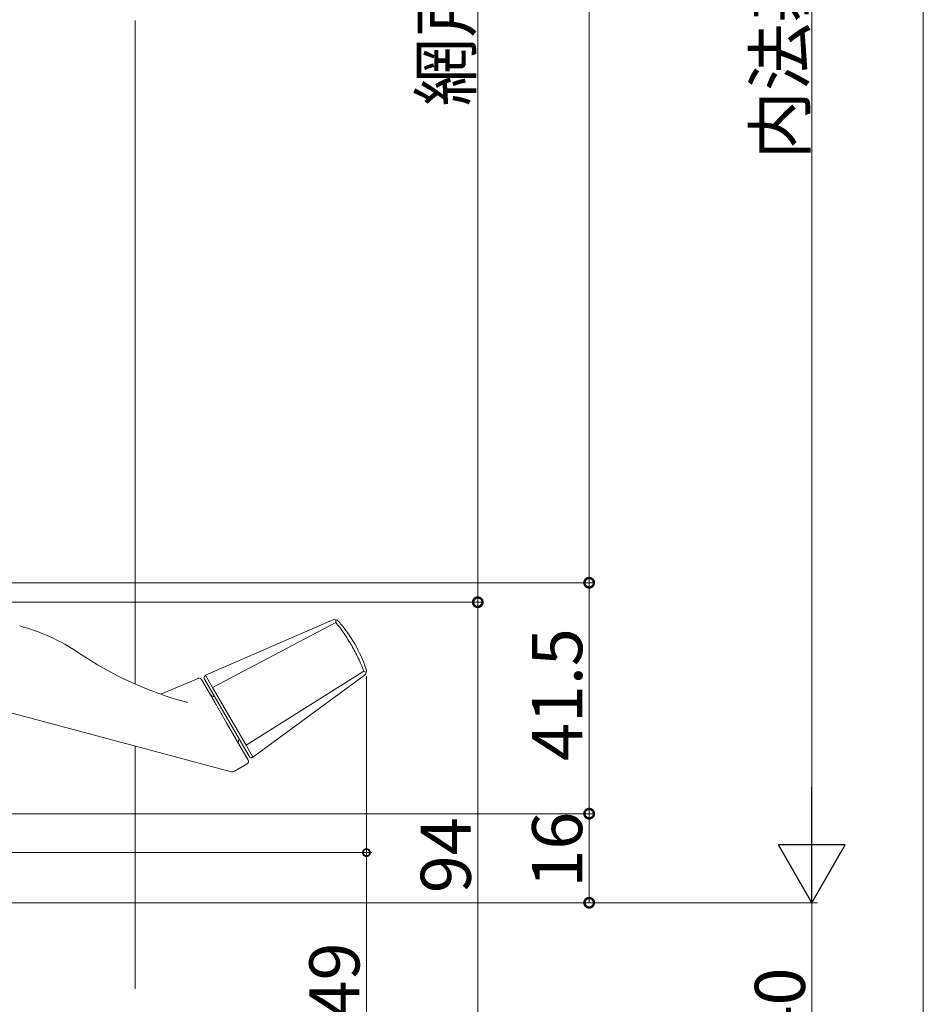
# Model space of a CAD drawing. Extents: x 0 to 1389, y 0 to 2245.
# Drawn here: x 335 to 497, y 1403 to 1580 of the extents above; entities that cross this region are included whole.
import ezdxf

# ---------------------------------------------------------------- set-up
doc = ezdxf.new("R2010")
doc.units = 0
for name, color, linetype, lineweight in [('YKK_13', 4, 'CONTINUOUS', 13), ('YKK_D', 6, 'CONTINUOUS', 13), ('YSS_K', 3, 'CONTINUOUS', 13)]:
    doc.layers.add(name, color=color, linetype=linetype, lineweight=lineweight)
doc.styles.get("Standard").update_dxf_attribs({"font": 'txt', "bigfont": 'BIGFONT'})

msp = doc.modelspace()

# ---------------------------------------------------------------- linework, layer by layer
at = {"layer": 'YKK_13'}
for p, q in [((390.7, 1472.36), (367.97, 1462.43)), ((369.21, 1460.27), (391.34, 1471.94)), ((396.39, 1463.19), (375.22, 1449.86)), ((366.62, 1461.87), (359.91, 1459.02)), ((366.74, 1461.95), (366.57, 1461.85)), ((367.25, 1461.66), (369.68, 1457.47)), ((375.78, 1447.89), (367.78, 1461.74)), ((367.97, 1462.43), (367.93, 1462.4)), ((367.97, 1462.43), (369.21, 1460.27)), ((376.47, 1447.71), (396.44, 1462.42)), ((316.54, 1460.09), (372.4, 1445.12)), ((369.21, 1460.27), (375.22, 1449.86)), ((370.69, 1455.71), (371.73, 1453.91)), ((371.73, 1453.91), (375.6, 1447.21)), ((375.22, 1449.86), (376.47, 1447.71)), ((376.43, 1447.69), (376.47, 1447.71)), ((373.16, 1445.22), (375.42, 1446.52))]:
    msp.add_line(p, q, dxfattribs=at)
for centre, radius, start, end in [((391.1, 1471.45), 1, 40.8791, 113.6051), ((371.82, 1454.76), 26.5, 30.1506, 40.8791), ((325.52, 1437.49), 35, 55.9089, 75), ((371.75, 1454.88), 26.5, 19.1209, 29.8494), ((381.57, 1520.31), 65, 235.9089, 255), ((395.84, 1463.23), 1, 306.3949, 19.1209), ((366.82, 1461.41), 0.5, 30, 113), ((368.22, 1461.99), 0.5, 125, 210), ((369.59, 1459.61), 1, 210, 270), ((374.84, 1450.52), 1, 150, 210), ((376.22, 1448.14), 0.5, 210, 295), ((375.17, 1446.96), 0.5, 300, 30), ((372.66, 1446.09), 1, 255, 300)]:
    msp.add_arc(centre, radius, start, end, dxfattribs=at)
for points, knots in [([(391.34, 1471.94), (391.34, 1472.07), (391.35, 1472.25), (391.35, 1472.38), (391.35, 1472.41)], [0, 0, 0, 0, 0.2849513, 0.4164264, 0.4164264, 0.4164264, 0.4164264]), ([(396.39, 1463.19), (396.09, 1463.97), (395.75, 1464.73), (395.01, 1466.26), (394.62, 1467.02), (393.98, 1468.13), (393.75, 1468.49), (393.3, 1469.22), (393.07, 1469.57), (392.36, 1470.62), (391.86, 1471.29), (391.34, 1471.94)], [0, 0, 0, 0, 0.25, 0.25, 0.5, 0.5, 0.625, 0.625, 0.75, 0.75, 1, 1, 1, 1]), ([(396.81, 1462.97), (396.76, 1462.99), (396.64, 1463.05), (396.48, 1463.15), (396.39, 1463.19)], [0.5831278, 0.5831278, 0.5831278, 0.5831278, 0.7838458, 1, 1, 1, 1]), ([(369.68, 1457.47), (369.79, 1457.28), (369.89, 1457.1), (370.08, 1456.77), (370.17, 1456.62), (370.24, 1456.49)], [0, 0, 0, 0, 0.5, 0.5, 1, 1, 1, 1]), ([(370.24, 1456.49), (370.29, 1456.4), (370.37, 1456.27), (370.52, 1456), (370.61, 1455.86), (370.69, 1455.71)], [0, 0, 0, 0, 0.5, 0.5, 1, 1, 1, 1])]:
    msp.add_open_spline(points, degree=3, knots=knots, dxfattribs=at)
at = {"layer": 'YKK_D'}
for p, q in [((496.84, 1769.57), (496.84, 1393.57)), ((476.84, 1433.57), (476.84, 1739.57)), ((416.84, 1730.57), (416.84, 1475.57)), ((436.84, 1725.57), (436.84, 1479.07)), ((251.08, 1479.07), (437.84, 1479.07)), ((252.08, 1479.07), (437.84, 1479.07)), ((436.84, 1437.57), (436.84, 1479.07)), ((254.63, 1475.57), (417.84, 1475.57)), ((256.63, 1475.57), (417.84, 1475.57)), ((416.84, 1475.57), (416.84, 1381.57)), ((396.84, 1462.23), (396.84, 1312.57)), ((253.33, 1437.57), (437.84, 1437.57)), ((253.33, 1437.57), (437.84, 1437.57)), ((436.84, 1437.57), (436.84, 1421.57)), ((255.33, 1430.57), (397.84, 1430.57)), ((396.84, 1381.57), (396.84, 1430.57)), ((268.33, 1421.57), (477.84, 1421.57)), ((269.33, 1421.57), (477.84, 1421.57)), ((270.33, 1421.57), (437.84, 1421.57)), ((476.84, 1381.57), (476.84, 1421.57))]:
    msp.add_line(p, q, dxfattribs=at)
at = {"layer": 'YKK_D', "lineweight": -2}
for p, q in [((476.84, 1421.57), (476.84, 1442.35)), ((476.84, 1421.57), (470.84, 1431.96)), ((482.84, 1431.96), (470.84, 1431.96)), ((476.84, 1421.57), (482.84, 1431.96))]:
    msp.add_line(p, q, dxfattribs=at)
at = {"layer": 'YKK_D', "linetype": 'ByBlock'}
for points, const_width in [([(436.84, 1478.85, 1), (436.84, 1479.28, 1)], 1.7), ([(436.84, 1479.28, 1), (436.84, 1478.85, 1)], 1.7), ([(416.84, 1475.35, 1), (416.84, 1475.78, 1)], 1.7), ([(416.84, 1475.78, 1), (416.84, 1475.35, 1)], 1.7), ([(436.84, 1437.35, 1), (436.84, 1437.78, 1)], 1.7), ([(436.84, 1437.78, 1), (436.84, 1437.35, 1)], 1.7), ([(396.84, 1430.41, 1), (396.84, 1430.73, 1)], 1.27), ([(436.84, 1421.78, 1), (436.84, 1421.35, 1)], 1.7)]:
    msp.add_lwpolyline(points, format="xyb", close=True, dxfattribs=dict(at, const_width=const_width))
at = {"layer": 'YSS_K', "linetype": 'Continuous', "ltscale": 1.5}
for p, q in [((355.33, 1460.84), (355.33, 1580.07)), ((355.33, 1406.07), (355.33, 1449.69))]:
    msp.add_line(p, q, dxfattribs=at)

# ---------------------------------------------------------------- texts
at = {"layer": 'YKK_D'}
for s, p in [('網戸出来高=H-145', (415.59, 1564.67)), ('内法基準寸法=h', (475.59, 1555.13)), ('41.5', (435.59, 1447.04)), ('16', (435.59, 1424.29)), ('94', (415.59, 1423.29)), ('49', (395.59, 1400.79)), ('40', (475.59, 1396.29))]:
    msp.add_text(s, height=9, rotation=90, dxfattribs=at).set_placement(p)

doc.saveas('drawing.dxf')
